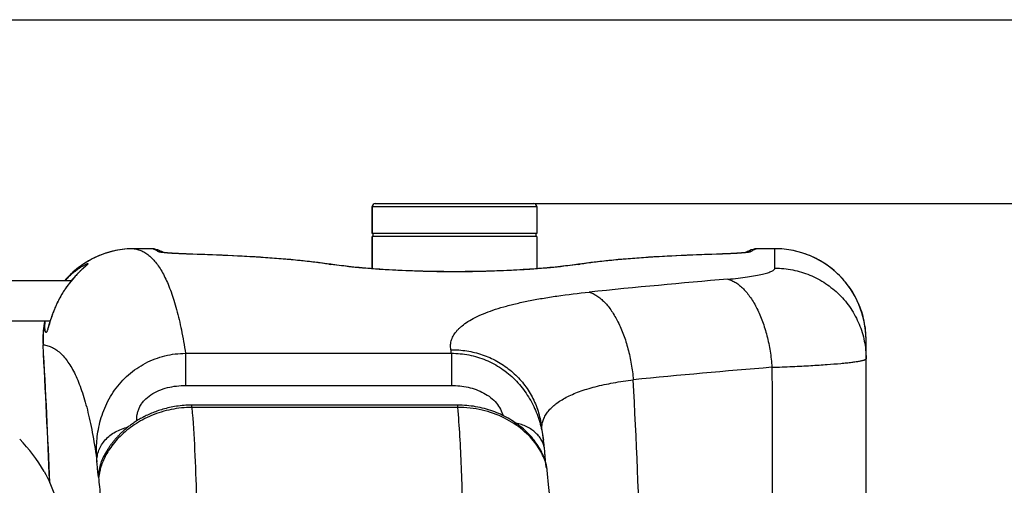
# Model space of a CAD drawing. Units: millimetres. Extents: x -2274 to 3974, y -362 to 3505.
# Drawn here: x 1002 to 1660, y 859 to 1171 of the extents above; entities that cross this region are included whole.
import ezdxf

# ---------------------------------------------------------------- set-up
doc = ezdxf.new("R2010")
doc.units = ezdxf.units.MM
doc.header["$LTSCALE"] = 46.255
doc.header["$PDMODE"] = 3
doc.header["$PDSIZE"] = 0.3125
doc.layers.get('0').update_dxf_attribs({"linetype": 'CONTINUOUS'})
doc.layers.get('Defpoints').update_dxf_attribs({"linetype": 'CONTINUOUS'})
doc.layers.add('AM_5', color=3, linetype='CONTINUOUS', lineweight=25)
doc.layers.add('BEZUGSACHSEN', color=7, linetype='CONTINUOUS')
doc.layers.add('RUNDUNGEN', color=7, linetype='CONTINUOUS')
doc.styles.get("Standard").update_dxf_attribs({"font": 'txt', "width": 0.7})
doc.dimstyles.new('AM_DIN$0', dxfattribs={"dimtxt": 3.5, "dimasz": 2.5, "dimexe": 1, "dimexo": 1, "dimgap": 1.5, "dimtad": 1, "dimdsep": 46, "dimtxsty": 'STANDARD', "dimcen": 0, "dimclrd": 256, "dimclre": 256, "dimclrt": 2, "dimadec": 0, "dimazin": 2, "dimtp": 0.1, "dimtm": 0.1, "dimtfac": 0.71, "dimtdec": 3, "dimtmove": 0, "dimatfit": 3, "dimfxl": 1, "dimlwd": -1, "dimlwe": -1, "dimarcsym": 0})

# ---------------------------------------------------------------- blocks, each defined once
blk = doc.blocks.new('*D11')
at = {"layer": 'AM_5', "ltscale": 10, "transparency": 16777216}
for p, q in [((1346.47, 1047.75), (2507.4, 1047.75)), ((2506.4, 117.75), (2506.4, 1017.75)), ((1346.47, 87.75), (2507.4, 87.75))]:
    blk.add_line(p, q, dxfattribs=at)
for points in [[(2501.4, 1017.75), (2511.4, 1017.75), (2506.4, 1047.75)], [(2501.4, 117.75), (2511.4, 117.75), (2506.4, 87.75)]]:
    blk.add_solid(points, dxfattribs=at)
at = {"layer": 'Defpoints', "color": 0, "ltscale": 10, "transparency": 16777216}
for p in [(1345.47, 1047.75), (2506.4, 1047.75), (1345.47, 87.75)]:
    blk.add_point(p, dxfattribs=at)
at = {"layer": 'AM_5', "color": 2, "ltscale": 10, "transparency": 16777216, "insert": (2473.9, 682.16), "char_height": 35, "attachment_point": 5, "rotation": 90}
blk.add_mtext('960', dxfattribs=at)
blk = doc.blocks.new('*D12')
at = {"layer": 'AM_5', "ltscale": 10, "transparency": 16777216}
for p, q in [((-951.13, 1170.75), (2617.04, 1170.75)), ((2616.04, 1140.75), (2616.04, -33.23)), ((-690.28, -63.23), (2617.04, -63.23))]:
    blk.add_line(p, q, dxfattribs=at)
for points in [[(2611.04, 1140.75), (2621.04, 1140.75), (2616.04, 1170.75)], [(2611.04, -33.23), (2621.04, -33.23), (2616.04, -63.23)]]:
    blk.add_solid(points, dxfattribs=at)
at = {"layer": 'Defpoints', "color": 0, "ltscale": 10, "transparency": 16777216}
for p in [(-952.13, 1170.75), (-691.28, -63.23), (2616.04, -63.23)]:
    blk.add_point(p, dxfattribs=at)
at = {"layer": 'AM_5', "color": 2, "ltscale": 10, "transparency": 16777216, "insert": (2583.54, 553.76), "char_height": 35, "attachment_point": 5, "rotation": 90}
blk.add_mtext('1180', dxfattribs=at)

msp = doc.modelspace()

# ---------------------------------------------------------------- linework, layer by layer
at = {"color": 7, "linetype": 'Continuous'}
for p, q in [((1347.467, 1027.754), (1237.467, 1027.754)), ((1237.967, 1025.754), (1237.967, 1027.754)), ((1346.967, 1025.754), (1346.967, 1027.754)), ((1347.467, 1025.754), (1237.467, 1025.754)), ((1237.467, 1004.191), (1237.467, 1025.754)), ((1347.467, 1025.754), (1347.467, 1004.191)), ((920.967, 996.204), (1036.158, 996.204)), ((922.417, 969.304), (1022.042, 969.304))]:
    msp.add_line(p, q, dxfattribs=at)
msp.add_arc((931.176, 819.682), 99.605, 29.431996, 44.98421, dxfattribs=at)
msp.add_open_spline([(1017.926, 868.627), (1024.254, 857.426), (1028.454, 844.756), (1030.07, 831.993)], degree=3, dxfattribs=at)
at = {"layer": 'BEZUGSACHSEN', "color": 7, "linetype": 'Continuous'}
for p, q in [((1237.467, 1045.754), (1237.467, 1027.754)), ((1347.467, 1045.754), (1347.467, 1027.754)), ((1237.467, 1025.754), (1237.467, 1004.191)), ((1347.467, 1025.754), (1347.467, 1004.191))]:
    msp.add_line(p, q, dxfattribs=at)
at = {"layer": 'RUNDUNGEN', "color": 7, "linetype": 'Continuous'}
for p, q in [((1239.467, 1047.754), (1345.467, 1047.754)), ((1237.467, 1027.754), (1237.467, 1045.754)), ((1347.467, 1045.754), (1347.467, 1027.754)), ((1089.986, 1017.588), (1078.259, 1017.588)), ((1090.143, 1017.587), (1089.986, 1017.588)), ((1091.593, 1017.427), (1091.594, 1017.427)), ((1493.341, 1017.427), (1493.341, 1017.427)), ((1494.949, 1017.588), (1494.801, 1017.587)), ((1506.683, 1017.588), (1494.949, 1017.588)), ((1377.94, 1007.56), (1375.275, 1007.176)), ((1472.05, 1014.064), (1467.559, 1013.923)), ((1043.266, 1003.72), (1043.004, 1003.476)), ((1043.518, 1003.954), (1043.266, 1003.72)), ((1043.76, 1004.177), (1043.518, 1003.954)), ((1043.991, 1004.388), (1043.76, 1004.177)), ((1044.317, 1004.686), (1043.991, 1004.388)), ((1045.461, 1005.724), (1045.236, 1005.519)), ((1045.598, 1005.85), (1045.461, 1005.724)), ((1045.722, 1005.965), (1045.598, 1005.85)), ((1045.835, 1006.07), (1045.722, 1005.965)), ((1045.934, 1006.164), (1045.835, 1006.07)), ((1046.021, 1006.246), (1045.934, 1006.164)), ((1032.737, 997.323), (1031.758, 996.204)), ((1567.683, 712.492), (1567.683, 956.585)), ((1294.654, 912.93), (1116.772, 912.93)), ((1350.134, 901.395), (1350.134, 901.394)), ((1352.81, 881.61), (1352.73, 882.614)), ((1058.069, 878.949), (1057.841, 878.493)), ((1058.174, 879.156), (1058.069, 878.949)), ((1353.469, 874.183), (1353.426, 874.61)), ((1353.684, 872.198), (1353.649, 872.503)), ((1353.716, 871.937), (1353.684, 872.198)), ((1353.743, 871.722), (1353.716, 871.937)), ((1353.765, 871.553), (1353.743, 871.722)), ((1353.782, 871.431), (1353.765, 871.553)), ((1353.793, 871.356), (1353.782, 871.431)), ((1353.797, 871.328), (1353.793, 871.356))]:
    msp.add_line(p, q, dxfattribs=at)
at = {"layer": 'RUNDUNGEN', "color": 9, "linetype": 'Continuous'}
for p, q in [((1237.467, 1045.754), (1347.467, 1045.754)), ((1078.259, 1017.586), (1078.259, 1017.588)), ((1090, 1017.586), (1078.259, 1017.586)), ((1090, 1017.586), (1089.986, 1017.588)), ((1096.755, 1015.053), (1096.687, 1015.062)), ((1488.247, 1015.062), (1488.195, 1015.055)), ((1494.949, 1017.588), (1494.934, 1017.586)), ((1506.683, 1017.586), (1494.934, 1017.586)), ((1506.683, 1004.561), (1506.683, 1017.588)), ((1113.486, 1014.026), (1113.242, 1014.033)), ((1471.693, 1014.033), (1471.448, 1014.026)), ((1017.342, 953.292), (1017.219, 953.285)), ((1112.572, 947.618), (1290.382, 947.618)), ((1112.572, 947.618), (1112.572, 926.1)), ((1290.382, 947.618), (1290.382, 926.1)), ((1112.572, 926.1), (1290.382, 926.1)), ((1116.772, 911.429), (1116.772, 912.93)), ((1294.654, 911.429), (1116.772, 911.429)), ((1294.654, 911.429), (1294.654, 912.93))]:
    msp.add_line(p, q, dxfattribs=at)
at = {"layer": 'RUNDUNGEN', "color": 7, "linetype": 'Continuous'}
for points in [[(1078.259, 1017.588), (1076.827, 1017.572), (1075.216, 1017.513), (1073.607, 1017.412), (1072.002, 1017.269), (1070.401, 1017.083), (1068.806, 1016.856), (1067.217, 1016.586), (1065.636, 1016.275), (1064.064, 1015.923), (1062.502, 1015.53), (1060.95, 1015.095), (1059.411, 1014.62), (1057.886, 1014.105), (1056.374, 1013.55), (1054.878, 1012.956), (1053.398, 1012.322), (1051.936, 1011.65), (1050.492, 1010.94), (1049.067, 1010.192), (1047.663, 1009.407), (1046.28, 1008.586), (1044.919, 1007.729), (1043.582, 1006.836), (1042.269, 1005.908), (1040.981, 1004.947), (1039.718, 1003.952), (1038.483, 1002.925), (1037.275, 1001.865), (1036.096, 1000.774), (1034.946, 999.653), (1033.826, 998.502), (1032.737, 997.323)], [(1091.593, 1017.427), (1091.442, 1017.456), (1091.119, 1017.508), (1090.795, 1017.548), (1090.469, 1017.574), (1090.143, 1017.587)], [(1097.516, 1015.033), (1096.5, 1015.628), (1095.253, 1016.242), (1094.01, 1016.746), (1092.784, 1017.139), (1091.594, 1017.427)], [(1112.996, 1014.06), (1112.354, 1014.081), (1111.73, 1014.102), (1111.125, 1014.124), (1110.536, 1014.146), (1109.965, 1014.169), (1109.411, 1014.191), (1108.873, 1014.214), (1108.351, 1014.237), (1107.844, 1014.26), (1107.353, 1014.283), (1106.877, 1014.307), (1106.415, 1014.33), (1105.967, 1014.354), (1105.534, 1014.377), (1105.113, 1014.401), (1104.705, 1014.424), (1104.311, 1014.448), (1103.928, 1014.471), (1103.558, 1014.494), (1103.199, 1014.518), (1102.852, 1014.541), (1102.517, 1014.564), (1102.194, 1014.587), (1101.881, 1014.61), (1101.58, 1014.633), (1101.289, 1014.655), (1101.009, 1014.677), (1100.74, 1014.699), (1100.481, 1014.721), (1100.232, 1014.742), (1099.993, 1014.764), (1099.764, 1014.785), (1099.545, 1014.805), (1099.334, 1014.826), (1099.133, 1014.845), (1098.941, 1014.865), (1098.757, 1014.884), (1098.582, 1014.903), (1098.416, 1014.922), (1098.258, 1014.94), (1098.108, 1014.958), (1097.966, 1014.975), (1097.833, 1014.992), (1097.707, 1015.008), (1097.589, 1015.023), (1097.48, 1015.038), (1097.378, 1015.053), (1097.283, 1015.067), (1097.197, 1015.08), (1097.118, 1015.092), (1097.047, 1015.103), (1096.984, 1015.114), (1096.928, 1015.124), (1096.88, 1015.132), (1096.84, 1015.14), (1096.807, 1015.146), (1096.782, 1015.151), (1096.77, 1015.153)], [(1488.18, 1015.157), (1488.183, 1015.157), (1488.181, 1015.157), (1488.169, 1015.154), (1488.148, 1015.15), (1488.117, 1015.144), (1488.077, 1015.136), (1488.028, 1015.127), (1487.97, 1015.117), (1487.902, 1015.106), (1487.825, 1015.093), (1487.739, 1015.08), (1487.644, 1015.066), (1487.54, 1015.05), (1487.426, 1015.034), (1487.303, 1015.018), (1487.17, 1015), (1487.028, 1014.982), (1486.875, 1014.963), (1486.712, 1014.944), (1486.539, 1014.924), (1486.354, 1014.904), (1486.158, 1014.882), (1485.95, 1014.861), (1485.73, 1014.838), (1485.497, 1014.815), (1485.251, 1014.792), (1484.993, 1014.768), (1484.721, 1014.744), (1484.435, 1014.719), (1484.136, 1014.694), (1483.823, 1014.669), (1483.496, 1014.643), (1483.155, 1014.617), (1482.798, 1014.591), (1482.427, 1014.565), (1482.041, 1014.538), (1481.639, 1014.511), (1481.222, 1014.484), (1480.788, 1014.458), (1480.339, 1014.431), (1479.873, 1014.403), (1479.39, 1014.376), (1478.889, 1014.349), (1478.37, 1014.322), (1477.833, 1014.295), (1477.276, 1014.269), (1476.698, 1014.242), (1476.101, 1014.216), (1475.482, 1014.189), (1474.841, 1014.163), (1474.179, 1014.138), (1473.493, 1014.113), (1472.784, 1014.088), (1472.05, 1014.064)], [(1493.341, 1017.427), (1492.153, 1017.14), (1490.927, 1016.746), (1489.684, 1016.243), (1488.436, 1015.628), (1487.418, 1015.033)], [(1494.801, 1017.587), (1494.482, 1017.575), (1494.165, 1017.55), (1493.849, 1017.513), (1493.534, 1017.463), (1493.341, 1017.427)], [(1567.683, 956.585), (1567.666, 958.005), (1567.608, 959.607), (1567.507, 961.206), (1567.365, 962.803), (1567.181, 964.395), (1566.955, 965.982), (1566.687, 967.562), (1566.378, 969.135), (1566.028, 970.699), (1565.636, 972.254), (1565.204, 973.798), (1564.732, 975.329), (1564.219, 976.848), (1563.667, 978.353), (1563.075, 979.843), (1562.445, 981.317), (1561.776, 982.773), (1561.069, 984.212), (1560.324, 985.631), (1559.543, 987.03), (1558.725, 988.409), (1557.871, 989.765), (1556.982, 991.098), (1556.058, 992.408), (1555.099, 993.693), (1554.108, 994.952), (1553.083, 996.185), (1552.027, 997.391), (1550.939, 998.568), (1549.821, 999.716), (1548.673, 1000.835), (1547.496, 1001.923), (1546.29, 1002.98), (1545.058, 1004.005), (1543.799, 1004.996), (1542.514, 1005.955), (1541.205, 1006.879), (1539.872, 1007.769), (1538.516, 1008.623), (1537.138, 1009.442), (1535.739, 1010.223), (1534.32, 1010.968), (1532.882, 1011.676), (1531.425, 1012.345), (1529.952, 1012.976), (1528.462, 1013.568), (1526.958, 1014.12), (1525.439, 1014.633), (1523.908, 1015.106), (1522.364, 1015.538), (1520.81, 1015.93), (1519.246, 1016.281), (1517.673, 1016.59), (1516.093, 1016.858), (1514.506, 1017.085), (1512.914, 1017.269), (1511.318, 1017.412), (1509.719, 1017.513), (1508.117, 1017.572), (1506.683, 1017.588)], [(1209.659, 1007.176), (1207.003, 1007.559), (1204.195, 1007.943), (1201.329, 1008.312), (1198.408, 1008.669), (1195.43, 1009.013), (1192.397, 1009.344), (1189.31, 1009.662), (1186.169, 1009.969), (1182.975, 1010.265), (1179.729, 1010.549), (1176.431, 1010.822), (1173.083, 1011.084), (1169.685, 1011.336), (1166.238, 1011.578), (1162.742, 1011.81), (1159.199, 1012.033), (1155.609, 1012.247), (1151.974, 1012.451), (1148.295, 1012.646), (1144.572, 1012.833), (1140.807, 1013.012), (1137, 1013.183), (1133.154, 1013.345), (1129.268, 1013.5), (1125.345, 1013.648), (1121.384, 1013.789), (1117.387, 1013.922), (1112.996, 1014.06)], [(1467.559, 1013.923), (1463.562, 1013.789), (1459.602, 1013.649), (1455.678, 1013.501), (1451.792, 1013.346), (1447.945, 1013.183), (1444.139, 1013.013), (1440.374, 1012.834), (1436.651, 1012.647), (1432.971, 1012.451), (1429.336, 1012.247), (1425.746, 1012.034), (1422.203, 1011.811), (1418.707, 1011.579), (1415.26, 1011.337), (1411.861, 1011.085), (1408.513, 1010.822), (1405.215, 1010.549), (1401.969, 1010.265), (1398.775, 1009.97), (1395.634, 1009.663), (1392.547, 1009.344), (1389.514, 1009.013), (1386.536, 1008.67), (1383.614, 1008.314), (1380.748, 1007.944), (1377.94, 1007.56)], [(1043.004, 1003.476), (1042.869, 1003.349), (1042.732, 1003.22), (1042.592, 1003.088), (1042.45, 1002.952), (1042.305, 1002.815), (1042.159, 1002.674), (1042.009, 1002.53), (1041.858, 1002.384), (1041.705, 1002.235), (1041.549, 1002.082), (1041.391, 1001.927), (1041.231, 1001.769), (1041.069, 1001.608), (1040.905, 1001.443), (1040.739, 1001.276), (1040.57, 1001.106), (1040.4, 1000.932), (1040.228, 1000.755), (1040.053, 1000.575), (1039.877, 1000.392), (1039.699, 1000.205), (1039.518, 1000.015), (1039.336, 999.822), (1039.152, 999.625), (1038.967, 999.425), (1038.779, 999.222), (1038.59, 999.015), (1038.399, 998.804), (1038.206, 998.59), (1038.012, 998.373), (1037.816, 998.151), (1037.618, 997.926), (1037.419, 997.697), (1037.218, 997.465), (1037.015, 997.229), (1036.811, 996.988), (1036.606, 996.744), (1036.399, 996.496), (1036.191, 996.244), (1035.981, 995.988), (1035.77, 995.727), (1035.557, 995.461), (1035.341, 995.19), (1035.123, 994.914), (1034.903, 994.631), (1034.681, 994.343), (1034.456, 994.048), (1034.228, 993.746), (1033.998, 993.437), (1033.764, 993.12), (1033.528, 992.796), (1033.288, 992.464), (1033.045, 992.123), (1032.8, 991.773), (1032.551, 991.415), (1032.299, 991.048), (1032.045, 990.672), (1031.788, 990.287), (1031.529, 989.894), (1031.268, 989.491), (1031.005, 989.08), (1030.741, 988.66), (1030.475, 988.231), (1030.208, 987.794), (1029.941, 987.349), (1029.673, 986.896), (1029.404, 986.435), (1029.136, 985.966), (1028.868, 985.49), (1028.601, 985.006), (1028.334, 984.515), (1028.068, 984.018), (1027.804, 983.513), (1027.541, 983.001), (1027.279, 982.483), (1027.019, 981.958), (1026.761, 981.427), (1026.505, 980.89), (1026.251, 980.347), (1026, 979.799), (1025.752, 979.246), (1025.507, 978.69), (1025.267, 978.133), (1025.033, 977.578), (1024.806, 977.028), (1024.585, 976.485), (1024.374, 975.951), (1024.17, 975.43), (1023.976, 974.922), (1023.792, 974.43), (1023.615, 973.953), (1023.447, 973.489), (1023.287, 973.039), (1023.133, 972.602), (1022.986, 972.177), (1022.845, 971.763), (1022.709, 971.36), (1022.579, 970.968), (1022.453, 970.586), (1022.332, 970.214), (1022.216, 969.852), (1022.104, 969.501), (1021.996, 969.159), (1021.893, 968.829), (1021.793, 968.509), (1021.698, 968.2), (1021.606, 967.902), (1021.2, 966.575)], [(1045.236, 1005.519), (1044.899, 1005.214), (1044.809, 1005.132), (1044.317, 1004.686)], [(1046.226, 1006.452), (1046.224, 1006.45), (1046.218, 1006.444), (1046.207, 1006.432), (1046.192, 1006.417), (1046.173, 1006.397), (1046.15, 1006.374), (1046.123, 1006.347), (1046.093, 1006.317), (1046.059, 1006.283), (1046.021, 1006.246)], [(1375.275, 1007.176), (1374.027, 1006.994), (1372.635, 1006.798), (1371.195, 1006.603), (1369.707, 1006.41), (1368.173, 1006.217), (1366.594, 1006.027), (1364.971, 1005.838), (1363.305, 1005.652), (1361.599, 1005.469), (1359.852, 1005.288), (1358.066, 1005.11), (1356.242, 1004.936), (1354.382, 1004.766), (1352.486, 1004.599), (1350.556, 1004.436), (1348.593, 1004.278), (1346.598, 1004.124), (1344.572, 1003.975), (1342.518, 1003.831), (1340.435, 1003.692), (1338.326, 1003.558), (1336.191, 1003.429), (1334.032, 1003.306), (1331.85, 1003.189), (1329.646, 1003.078), (1327.422, 1002.972), (1325.179, 1002.873), (1322.917, 1002.781), (1320.64, 1002.694), (1318.346, 1002.614), (1316.039, 1002.541), (1313.719, 1002.475), (1311.388, 1002.415), (1309.046, 1002.362), (1306.695, 1002.316), (1304.337, 1002.277), (1301.972, 1002.245), (1299.602, 1002.22), (1297.228, 1002.202), (1294.852, 1002.192), (1292.475, 1002.188), (1290.097, 1002.191), (1287.721, 1002.202), (1285.347, 1002.22), (1282.977, 1002.245), (1280.612, 1002.277), (1278.254, 1002.316), (1275.903, 1002.362), (1273.561, 1002.415), (1271.23, 1002.474), (1268.91, 1002.541), (1266.602, 1002.614), (1264.309, 1002.694), (1262.031, 1002.78), (1259.77, 1002.873), (1257.526, 1002.972), (1255.302, 1003.077), (1253.098, 1003.188), (1250.916, 1003.305), (1248.757, 1003.428), (1246.622, 1003.557), (1244.512, 1003.691), (1242.429, 1003.83), (1240.375, 1003.974), (1238.349, 1004.123), (1236.354, 1004.277), (1234.391, 1004.435), (1232.461, 1004.598), (1230.565, 1004.765), (1228.704, 1004.935), (1226.88, 1005.109), (1225.094, 1005.287), (1223.347, 1005.468), (1221.64, 1005.651), (1219.974, 1005.837), (1218.351, 1006.026), (1216.771, 1006.216), (1215.237, 1006.408), (1213.749, 1006.602), (1212.308, 1006.797), (1210.916, 1006.992), (1209.659, 1007.176)], [(1018.465, 969.304), (1018.408, 969.048), (1018.102, 967.476), (1017.837, 965.896), (1017.614, 964.31), (1017.433, 962.718), (1017.293, 961.123), (1017.196, 959.524), (1017.141, 957.923), (1017.128, 956.321), (1017.157, 954.72), (1017.219, 953.285)], [(1021.2, 966.575), (1021.06, 966.118), (1020.994, 965.905), (1020.931, 965.702), (1020.87, 965.509), (1020.812, 965.326), (1020.756, 965.152), (1020.703, 964.988), (1020.652, 964.834), (1020.604, 964.69), (1020.558, 964.555), (1020.515, 964.429), (1020.474, 964.314), (1020.436, 964.208), (1020.4, 964.111), (1020.367, 964.025), (1020.337, 963.948), (1020.31, 963.881), (1020.287, 963.823), (1020.266, 963.776), (1020.249, 963.738), (1020.237, 963.71), (1020.228, 963.692), (1020.226, 963.689)], [(1116.772, 912.93), (1115.556, 912.919), (1114.186, 912.882), (1112.84, 912.82), (1111.517, 912.733), (1110.216, 912.623), (1108.939, 912.491), (1107.685, 912.339), (1106.453, 912.167), (1105.245, 911.976), (1104.059, 911.768), (1102.895, 911.544), (1101.754, 911.304), (1100.634, 911.049), (1099.536, 910.78), (1098.46, 910.498), (1097.404, 910.203), (1096.37, 909.897), (1095.355, 909.58), (1094.361, 909.252), (1093.386, 908.915), (1092.431, 908.569), (1091.494, 908.214), (1090.577, 907.851), (1089.679, 907.481), (1088.799, 907.104), (1087.937, 906.721), (1087.094, 906.332), (1086.268, 905.937), (1085.46, 905.538), (1084.668, 905.134), (1083.894, 904.726), (1083.137, 904.314), (1082.395, 903.899), (1081.671, 903.481), (1080.962, 903.061), (1080.268, 902.638), (1079.591, 902.214), (1078.928, 901.788), (1078.28, 901.361), (1077.648, 900.933), (1077.029, 900.504), (1076.425, 900.075), (1075.835, 899.646), (1075.258, 899.216), (1074.695, 898.788), (1074.145, 898.359), (1073.608, 897.931), (1073.084, 897.505), (1072.572, 897.079), (1072.072, 896.654), (1071.584, 896.231), (1071.107, 895.81), (1070.642, 895.39), (1070.189, 894.971), (1069.746, 894.555), (1069.314, 894.141), (1068.892, 893.729), (1068.48, 893.319), (1068.078, 892.911), (1067.687, 892.506), (1067.304, 892.103), (1066.932, 891.703), (1066.569, 891.306), (1066.216, 890.913), (1065.871, 890.522), (1065.536, 890.136), (1065.21, 889.753), (1064.894, 889.375), (1064.586, 889), (1064.286, 888.63), (1063.996, 888.265), (1063.714, 887.904), (1063.44, 887.548), (1063.174, 887.197), (1062.917, 886.851), (1062.668, 886.511), (1062.426, 886.176), (1062.193, 885.847), (1061.967, 885.524), (1061.748, 885.207), (1061.538, 884.896), (1061.334, 884.591), (1061.138, 884.293), (1060.949, 884.002), (1060.767, 883.718), (1060.592, 883.441), (1060.424, 883.171), (1060.263, 882.908), (1060.107, 882.653), (1059.958, 882.404), (1059.815, 882.162), (1059.678, 881.928), (1059.547, 881.7), (1059.421, 881.48), (1059.3, 881.267), (1059.185, 881.061), (1059.075, 880.862), (1058.97, 880.67), (1058.87, 880.486), (1058.774, 880.309), (1058.683, 880.138), (1058.597, 879.976), (1058.516, 879.82), (1058.438, 879.672), (1058.365, 879.531), (1058.297, 879.398), (1058.174, 879.156)], [(1323.165, 906.802), (1322.024, 907.309), (1320.704, 907.863), (1319.365, 908.392), (1318.007, 908.895), (1316.63, 909.372), (1315.236, 909.821), (1313.826, 910.242), (1312.401, 910.635), (1310.961, 910.998), (1309.508, 911.332), (1308.043, 911.635), (1306.566, 911.907), (1305.079, 912.148), (1303.584, 912.358), (1302.08, 912.535), (1300.571, 912.68), (1299.055, 912.792), (1297.536, 912.871), (1296.014, 912.917), (1294.654, 912.93)], [(1354.44, 869.36), (1354.361, 870.035), (1354.266, 870.71), (1354.156, 871.383), (1354.032, 872.057), (1353.892, 872.733), (1353.737, 873.412), (1353.566, 874.097), (1353.378, 874.788), (1353.172, 875.487), (1352.947, 876.196), (1352.702, 876.915), (1352.436, 877.648), (1352.149, 878.392), (1351.837, 879.15), (1351.502, 879.921), (1351.142, 880.704), (1350.755, 881.5), (1350.34, 882.309), (1349.896, 883.132), (1349.419, 883.973), (1348.906, 884.833), (1348.352, 885.715), (1347.756, 886.62), (1347.111, 887.552), (1346.418, 888.505), (1345.676, 889.474), (1344.89, 890.451), (1344.069, 891.424), (1343.212, 892.389), (1342.328, 893.34), (1341.413, 894.278), (1340.469, 895.201), (1339.496, 896.11), (1338.494, 897.003), (1337.463, 897.88), (1336.403, 898.741), (1335.316, 899.584), (1334.201, 900.409), (1333.059, 901.214), (1331.891, 902), (1330.697, 902.764), (1329.477, 903.507), (1328.232, 904.228), (1326.962, 904.925), (1325.669, 905.599), (1324.352, 906.248), (1323.165, 906.802)], [(1351.974, 889.559), (1351.205, 894.765), (1350.134, 901.395)], [(1352.73, 882.614), (1352.659, 883.476), (1352.567, 884.497), (1352.461, 885.571), (1352.339, 886.695), (1352.2, 887.866), (1352.041, 889.081), (1351.974, 889.56)], [(1353.426, 874.61), (1353.387, 875.009), (1353.358, 875.31), (1353.328, 875.624), (1353.297, 875.951), (1353.265, 876.293), (1353.233, 876.648), (1353.199, 877.018), (1353.165, 877.402), (1353.13, 877.803), (1353.093, 878.218), (1353.056, 878.65), (1353.018, 879.099), (1352.978, 879.565), (1352.938, 880.049), (1352.896, 880.55), (1352.854, 881.07), (1352.81, 881.61)], [(1353.649, 872.503), (1353.609, 872.854), (1353.588, 873.046), (1353.566, 873.25), (1353.543, 873.466), (1353.519, 873.693), (1353.494, 873.932), (1353.469, 874.183)], [(1353.793, 871.355), (1353.796, 871.332), (1353.797, 871.328)], [(1355.355, 859.895), (1354.679, 867.022), (1354.44, 869.36)], [(1358.136, 814.628), (1358.115, 815.196), (1357.841, 821.876), (1357.527, 828.46), (1357.175, 834.95), (1356.781, 841.344), (1356.347, 847.641), (1355.87, 853.843), (1355.355, 859.895)]]:
    msp.add_lwpolyline(points, dxfattribs=at)
for centre, radius, start, end in [((1239.467, 1045.754), 2, 90, 180), ((1345.467, 1045.754), 2, 0, 90), ((-5982.585, 567.754), 7010.413, 2.3994124, 3.1525167)]:
    msp.add_arc(centre, radius, start, end, dxfattribs=at)
at = {"layer": 'RUNDUNGEN', "color": 9, "linetype": 'Continuous'}
for centre, radius, start, end in [((1090.005, 1009.601), 7.985, 78.529426, 90.035257), ((1094.274, 1007.632), 7.966, 71.64362, 90.179147), ((1094.278, 1007.644), 7.953, 69.794752, 71.638243), ((1490.657, 1007.644), 7.954, 108.250388, 110.205866), ((1490.659, 1007.64), 7.958, 107.389525, 108.250467), ((1490.661, 1007.631), 7.967, 89.821102, 107.384285), ((1494.929, 1009.601), 7.985, 89.964743, 101.470493), ((1506.682, 956.586), 61.001, 359.999525, 89.99951), ((1113.439, 1012.485), 1.561, 88.280101, 97.266623), ((1471.496, 1012.485), 1.561, 82.73339, 91.71991), ((1016.025, 1039.491), 44.833, 312.17105, 312.450567), ((1208.88, 1001.902), 5.331, 81.591855, 94.250265), ((1245.922, 1258.429), 253.985, 261.523777, 261.786634), ((1376.055, 1001.902), 5.331, 85.749733, 98.408135), ((1339.423, 1255.636), 251.162, 278.211889, 278.4777), ((1057.831, 972.386), 35.258, 136.332637, 137.502889), ((1950.268, -4603.737), 5621.053, 94.847982, 95.797434), ((1078.197, 956.601), 60.945, 167.969021, 183.113078), ((-5982.585, 567.754), 7010.535, 2.3964235, 3.1525167), ((921.585, 889.419), 373.36, 8.967733, 9.340254), ((1978.238, -4820.359), 5778.05, 94.7003505, 95.6237597), ((-5698.178, 567.749), 7119.408, 1.9480488, 2.9156294), ((1081.489, 865.776), 26.987, 151.73128, 182.364082), ((1081.521, 865.76), 27.023, 146.890763, 151.733918), ((482.334, 801.857), 575.628, 4.97136, 6.263915)]:
    msp.add_arc(centre, radius, start, end, dxfattribs=at)
for points, knots in [([(1078.259, 1017.586), (1073.934, 1017.584), (1065.257, 1016.655), (1052.85, 1012.546), (1041.587, 1005.911), (1035.175, 999.988), (1032.327, 996.731)], [0, 0, 0, 0, 0.2499528, 0.4999309, 0.749945, 1, 1, 1, 1]), ([(1078.259, 1017.586), (1079.25, 1017.45), (1081.229, 1017.006), (1084.089, 1015.829), (1086.837, 1014.148), (1089.471, 1011.969), (1091.993, 1009.295), (1094.405, 1006.128), (1096.708, 1002.469), (1098.905, 998.319), (1100.995, 993.677), (1102.979, 988.544), (1104.856, 982.919), (1107.298, 974.481), (1110.032, 962.684), (1111.761, 952.849), (1112.572, 947.618)], [0, 0, 0, 0, 0.0365657, 0.0737701, 0.1125932, 0.1539009, 0.1984138, 0.2467077, 0.2992323, 0.3563348, 0.4182821, 0.4852795, 0.5574852, 0.635021, 0.8064155, 1, 1, 1, 1]), ([(1094.249, 1015.598), (1093.583, 1016.086), (1092.235, 1016.916), (1090.733, 1017.437), (1090, 1017.586)], [0, 0, 0, 0, 0.5249193, 1, 1, 1, 1]), ([(1096.687, 1015.062), (1096.377, 1015.102), (1095.826, 1015.181), (1095.108, 1015.312), (1094.642, 1015.425), (1094.38, 1015.522), (1094.285, 1015.572), (1094.249, 1015.598)], [0, 0, 0, 0, 0.3740395, 0.6656005, 0.8737197, 0.9467916, 1, 1, 1, 1]), ([(1113.242, 1014.033), (1111.487, 1014.087), (1108.2, 1014.208), (1103.652, 1014.445), (1099.91, 1014.713), (1097.701, 1014.931), (1096.755, 1015.053)], [0, 0, 0, 0, 0.3187004, 0.5972544, 0.8267541, 1, 1, 1, 1]), ([(1488.195, 1015.055), (1487.249, 1014.932), (1485.04, 1014.714), (1481.295, 1014.446), (1476.742, 1014.209), (1473.45, 1014.087), (1471.693, 1014.033)], [0, 0, 0, 0, 0.1730313, 0.402475, 0.6811107, 1, 1, 1, 1]), ([(1490.685, 1015.598), (1490.65, 1015.572), (1490.555, 1015.522), (1490.293, 1015.425), (1489.827, 1015.311), (1489.108, 1015.181), (1488.557, 1015.102), (1488.247, 1015.062)], [0, 0, 0, 0, 0.0532067, 0.1262775, 0.3343959, 0.6259579, 1, 1, 1, 1]), ([(1494.934, 1017.586), (1494.202, 1017.437), (1492.7, 1016.916), (1491.352, 1016.086), (1490.685, 1015.598)], [0, 0, 0, 0, 0.4750807, 1, 1, 1, 1]), ([(1032.327, 996.731), (1033.028, 997.476), (1034.445, 998.9), (1036.636, 1000.876), (1038.821, 1002.649), (1040.633, 1003.973), (1042.04, 1004.921), (1043.036, 1005.555), (1043.979, 1006.122), (1044.852, 1006.614), (1045.631, 1007.02), (1046.213, 1007.295), (1046.61, 1007.46), (1046.845, 1007.545), (1047.034, 1007.6), (1047.146, 1007.619), (1047.192, 1007.619)], [0, 0, 0, 0, 0.1652304, 0.3244101, 0.4764062, 0.6194455, 0.6867508, 0.7505546, 0.8101225, 0.8644758, 0.912329, 0.9520633, 0.9683102, 0.9818308, 0.9924285, 1, 1, 1, 1]), ([(1047.192, 1007.619), (1047.21, 1007.619), (1047.241, 1007.618), (1047.282, 1007.605), (1047.308, 1007.577), (1047.313, 1007.538), (1047.301, 1007.493), (1047.275, 1007.438), (1047.235, 1007.375), (1047.155, 1007.269), (1047.02, 1007.116), (1046.816, 1006.909), (1046.566, 1006.669), (1046.383, 1006.5), (1046.285, 1006.41)], [0, 0, 0, 0, 0.0310495, 0.0545346, 0.0737173, 0.0942044, 0.1207781, 0.1557158, 0.1998773, 0.2535237, 0.3889791, 0.5604184, 0.7651123, 1, 1, 1, 1]), ([(1208.485, 1007.218), (1205.329, 1007.689), (1198.758, 1008.569), (1188.514, 1009.702), (1177.544, 1010.704), (1161.593, 1011.908), (1140.165, 1013.093), (1122.62, 1013.744), (1113.486, 1014.026)], [0, 0, 0, 0, 0.100446, 0.2087076, 0.3244398, 0.4472492, 0.7123144, 1, 1, 1, 1]), ([(1471.448, 1014.026), (1462.315, 1013.744), (1444.769, 1013.093), (1423.342, 1011.908), (1407.391, 1010.704), (1396.42, 1009.702), (1386.177, 1008.569), (1379.606, 1007.689), (1376.45, 1007.218)], [0, 0, 0, 0, 0.2876856, 0.5527508, 0.6755602, 0.7912924, 0.899554, 1, 1, 1, 1]), ([(1046.123, 1006.263), (1045.584, 1005.774), (1044.371, 1004.704), (1042.447, 1002.937), (1040.336, 1000.866), (1037.344, 997.675), (1033.66, 993.146), (1029.662, 987.086), (1026.799, 981.619), (1024.85, 977.145), (1023.601, 973.903), (1022.554, 970.845), (1021.694, 968.078), (1020.996, 965.706), (1020.565, 964.273), (1020.356, 963.645)], [0, 0, 0, 0, 0.0431363, 0.0958084, 0.1547824, 0.2182832, 0.3549339, 0.5000402, 0.647718, 0.7199091, 0.789079, 0.8535123, 0.9113608, 0.9607645, 1, 1, 1, 1]), ([(1375.297, 1007.049), (1372.745, 1006.681), (1367.295, 1005.974), (1358.635, 1005.045), (1349.068, 1004.205), (1334.884, 1003.208), (1315.931, 1002.353), (1292.467, 1002.004), (1269.004, 1002.353), (1250.051, 1003.208), (1235.867, 1004.205), (1226.3, 1005.045), (1217.64, 1005.974), (1212.19, 1006.681), (1209.638, 1007.049)], [0, 0, 0, 0, 0.0465845, 0.0992549, 0.1573348, 0.2200659, 0.3560898, 0.5, 0.6439102, 0.7799341, 0.8426652, 0.9007451, 0.9534155, 1, 1, 1, 1]), ([(1475.22, 997.206), (1477.536, 997.402), (1481.935, 997.83), (1488.141, 998.613), (1493.551, 999.484), (1497.515, 1000.298), (1500.223, 1000.99), (1501.902, 1001.488), (1503.334, 1001.991), (1504.516, 1002.494), (1505.445, 1002.996), (1506.047, 1003.438), (1506.383, 1003.798), (1506.554, 1004.051), (1506.659, 1004.305), (1506.683, 1004.478), (1506.683, 1004.561)], [0, 0, 0, 0, 0.2113734, 0.4019399, 0.5687952, 0.7096646, 0.7698281, 0.8229438, 0.8689332, 0.9077954, 0.939653, 0.9648592, 0.9752252, 0.9843252, 0.9924482, 1, 1, 1, 1]), ([(1506.683, 1004.561), (1510.669, 1004.561), (1518.66, 1003.781), (1530.171, 1000.313), (1540.785, 994.68), (1550.088, 987.1), (1557.725, 977.861), (1563.401, 967.319), (1566.896, 955.883), (1567.683, 947.941), (1567.683, 943.982)], [0, 0, 0, 0, 0.125424, 0.2507836, 0.3760241, 0.5011088, 0.6260247, 0.7507845, 0.8754247, 1, 1, 1, 1]), ([(1032.327, 996.731), (1032.305, 996.695), (1032.226, 996.531), (1032.203, 996.344), (1032.205, 996.205)], [0, 0, 0, 0, 0.2293556, 1, 1, 1, 1]), ([(1475.22, 997.206), (1476.125, 996.97), (1477.95, 996.324), (1480.589, 994.907), (1483.18, 993.036), (1485.703, 990.727), (1488.14, 987.998), (1491.347, 983.701), (1494.987, 977.384), (1498.625, 968.78), (1501.548, 959.194), (1503.665, 948.922), (1504.493, 941.845), (1504.758, 938.258)], [0, 0, 0, 0, 0.0405133, 0.0834629, 0.1293817, 0.1786218, 0.2313752, 0.2876983, 0.4106636, 0.5461554, 0.6917011, 0.8441637, 1, 1, 1, 1]), ([(1289.996, 950.014), (1289.811, 951.134), (1289.695, 953.417), (1290.385, 956.821), (1291.936, 960.096), (1293.871, 962.628), (1295.787, 964.577), (1298.101, 966.595), (1301.544, 969.017), (1306.359, 971.693), (1311.968, 974.218), (1318.356, 976.588), (1325.504, 978.8), (1333.389, 980.85), (1341.98, 982.736), (1351.242, 984.456), (1364.789, 986.582), (1375.287, 987.835), (1382.476, 988.565)], [0, 0, 0, 0, 0.0317008, 0.0631406, 0.0960721, 0.132062, 0.1516154, 0.172359, 0.2177656, 0.2688788, 0.3260434, 0.389437, 0.4591075, 0.5349971, 0.616959, 0.7047681, 0.7981289, 1, 1, 1, 1]), ([(1382.476, 988.565), (1383.371, 988.289), (1385.173, 987.568), (1387.776, 986.065), (1390.332, 984.127), (1392.825, 981.769), (1395.237, 979.011), (1398.411, 974.704), (1402.029, 968.422), (1405.673, 959.908), (1408.632, 950.46), (1410.816, 940.359), (1411.711, 933.404), (1412.014, 929.88)], [0, 0, 0, 0, 0.0408916, 0.0843574, 0.1308474, 0.1806465, 0.2338963, 0.2906172, 0.4140059, 0.5493622, 0.6942383, 0.8455878, 1, 1, 1, 1]), ([(1019.255, 961.599), (1019.216, 961.599), (1019.129, 961.626), (1019.022, 961.735), (1018.925, 961.903), (1018.835, 962.132), (1018.754, 962.423), (1018.681, 962.776), (1018.618, 963.19), (1018.547, 963.858), (1018.497, 964.833), (1018.506, 966.157), (1018.593, 967.673), (1018.706, 968.741), (1018.778, 969.303)], [0, 0, 0, 0, 0.0146677, 0.0327696, 0.0567414, 0.0875934, 0.125712, 0.1712112, 0.2240667, 0.2841729, 0.4254377, 0.5933136, 0.7856546, 1, 1, 1, 1]), ([(1020.356, 963.645), (1020.258, 963.349), (1020.114, 962.936), (1019.907, 962.431), (1019.77, 962.14), (1019.637, 961.909), (1019.492, 961.713), (1019.347, 961.601), (1019.255, 961.599)], [0, 0, 0, 0, 0.3916742, 0.551318, 0.6864533, 0.7972521, 0.8845986, 1, 1, 1, 1]), ([(1017.342, 953.292), (1018.413, 953.168), (1020.555, 952.724), (1023.645, 951.475), (1026.603, 949.65), (1029.425, 947.257), (1032.115, 944.301), (1034.675, 940.785), (1037.108, 936.709), (1039.414, 932.074), (1041.596, 926.879), (1043.651, 921.125), (1045.581, 914.813), (1047.384, 907.943), (1049.06, 900.518), (1051.191, 889.538), (1052.49, 880.985), (1053.267, 875.097)], [0, 0, 0, 0, 0.035637, 0.07182, 0.1096237, 0.1499943, 0.1937112, 0.2413886, 0.2934979, 0.3503972, 0.4123575, 0.479584, 0.5522321, 0.6304193, 0.7142341, 0.8037422, 1, 1, 1, 1]), ([(1289.996, 950.014), (1293.563, 950.056), (1300.705, 949.535), (1311.093, 946.949), (1320.836, 942.641), (1329.629, 936.739), (1337.199, 929.427), (1343.311, 920.926), (1347.773, 911.505), (1349.556, 904.792), (1350.134, 901.395)], [0, 0, 0, 0, 0.1272932, 0.2540844, 0.3801856, 0.5054913, 0.6299923, 0.7537791, 0.8770322, 1, 1, 1, 1]), ([(1053.267, 875.097), (1053.144, 876.81), (1052.966, 880.424), (1053.007, 886.077), (1053.472, 892.124), (1054.471, 898.406), (1056.084, 904.775), (1058.364, 911.092), (1061.338, 917.224), (1065.005, 923.046), (1069.337, 928.443), (1074.286, 933.313), (1079.786, 937.57), (1085.76, 941.145), (1092.119, 943.984), (1098.771, 946.048), (1105.62, 947.309), (1110.256, 947.606), (1112.572, 947.618)], [0, 0, 0, 0, 0.0486688, 0.102532, 0.1601368, 0.2204177, 0.2825937, 0.3460855, 0.4104624, 0.4754076, 0.5406964, 0.606178, 0.671759, 0.7373865, 0.8030335, 0.8686879, 0.9343443, 1, 1, 1, 1]), ([(1290.382, 947.618), (1294.31, 947.638), (1302.194, 946.888), (1313.544, 943.441), (1323.99, 937.816), (1333.114, 930.263), (1340.592, 921.159), (1346.229, 910.995), (1350.007, 900.361), (1351.469, 893.116), (1351.974, 889.56)], [0, 0, 0, 0, 0.1272684, 0.2545439, 0.3818355, 0.5090587, 0.6358448, 0.7612838, 0.8836432, 1, 1, 1, 1]), ([(1504.758, 938.258), (1509.313, 938.413), (1517.993, 938.75), (1530.29, 939.364), (1541.083, 940.047), (1549.047, 940.684), (1554.525, 941.225), (1557.924, 941.613), (1560.826, 942.003), (1562.927, 942.343), (1564.347, 942.62), (1565.219, 942.815), (1565.959, 943.008), (1566.566, 943.2), (1566.986, 943.366), (1567.255, 943.503), (1567.49, 943.648), (1567.683, 943.827), (1567.683, 943.982)], [0, 0, 0, 0, 0.2153943, 0.4104613, 0.5817978, 0.7264393, 0.7879581, 0.8419199, 0.8881049, 0.9263372, 0.9424316, 0.9564984, 0.9685364, 0.978555, 0.9865835, 0.9898727, 0.9926978, 1, 1, 1, 1]), ([(1504.758, 938.258), (1504.763, 924.497), (1504.783, 869.446), (1504.799, 814.396), (1504.807, 773.107)], [0, 0, 0, 0, 0.2499771, 1, 1, 1, 1]), ([(1350.748, 897.553), (1350.796, 898.546), (1351.048, 900.53), (1351.911, 903.431), (1353.262, 906.227), (1355.79, 909.913), (1359.284, 913.222), (1363.484, 916.145), (1367.221, 918.279), (1371.414, 920.266), (1376.05, 922.103), (1381.115, 923.789), (1388.627, 925.891), (1398.955, 928.079), (1407.52, 929.333), (1412.014, 929.88)], [0, 0, 0, 0, 0.0401734, 0.0804821, 0.1218551, 0.1651902, 0.2606555, 0.3141552, 0.3719992, 0.4344386, 0.5016081, 0.5735395, 0.6501747, 0.8169125, 1, 1, 1, 1]), ([(1079.93, 902.426), (1079.891, 903.865), (1080.032, 906.127), (1080.774, 909.149), (1081.731, 911.548), (1083.101, 913.904), (1085.486, 916.902), (1089.313, 920.086), (1094.664, 922.88), (1100.457, 924.774), (1106.468, 925.864), (1110.539, 926.1), (1112.572, 926.1)], [0, 0, 0, 0, 0.0957805, 0.1493745, 0.2065678, 0.2669858, 0.3300018, 0.4607113, 0.5945629, 0.7294627, 0.8646858, 1, 1, 1, 1]), ([(1290.382, 926.1), (1292.252, 926.1), (1295.995, 925.9), (1301.539, 924.993), (1306.929, 923.445), (1312.038, 921.204), (1316.664, 918.227), (1320.516, 914.551), (1323.305, 910.401), (1324.482, 907.423), (1324.905, 905.976)], [0, 0, 0, 0, 0.1311723, 0.262281, 0.393183, 0.5234929, 0.6522047, 0.7770489, 0.894254, 1, 1, 1, 1]), ([(1116.772, 911.429), (1112.139, 911.41), (1102.931, 910.471), (1089.874, 906.491), (1078.301, 900.334), (1068.816, 892.632), (1061.814, 884.244), (1057.903, 877.14), (1056.006, 872.012), (1055.173, 868.934), (1054.73, 866.541), (1054.576, 865.192), (1054.525, 864.663)], [0, 0, 0, 0, 0.1645872, 0.3264249, 0.4820783, 0.6274421, 0.7577939, 0.8679386, 0.913634, 0.9517829, 0.9811174, 1, 1, 1, 1]), ([(1116.772, 911.429), (1117.566, 901.983), (1118.844, 881.999), (1119.513, 861.987), (1119.74, 851.45)], [0, 0, 0, 0, 0.4735198, 1, 1, 1, 1]), ([(1325.789, 904.277), (1321.059, 906.632), (1310.853, 910.263), (1300.091, 911.452), (1294.654, 911.429)], [0, 0, 0, 0, 0.492936, 1, 1, 1, 1]), ([(1298.002, 825.539), (1297.971, 833.452), (1297.798, 848.782), (1297.16, 871.021), (1296.153, 891.743), (1295.202, 905.04), (1294.654, 911.429)], [0, 0, 0, 0, 0.2761237, 0.5349177, 0.7762429, 1, 1, 1, 1]), ([(1354.45, 869.267), (1354.323, 870.489), (1353.818, 873.181), (1352.42, 877.429), (1350.179, 882.105), (1347.036, 886.98), (1342.975, 891.843), (1336.221, 898.19), (1330.15, 902.106), (1325.789, 904.277)], [0, 0, 0, 0, 0.0785155, 0.1742872, 0.2850307, 0.4088494, 0.5439954, 0.6887613, 1, 1, 1, 1]), ([(1053.267, 875.097), (1053.233, 876.389), (1053.429, 879.008), (1054.504, 882.831), (1056.325, 886.458), (1058.835, 889.783), (1061.957, 892.712), (1065.602, 895.165), (1069.662, 897.073), (1072.557, 897.942), (1074.037, 898.274)], [0, 0, 0, 0, 0.1152484, 0.232174, 0.3518214, 0.474866, 0.6015566, 0.73172, 0.8648128, 1, 1, 1, 1]), ([(1352.73, 882.614), (1352.645, 883.682), (1352.262, 885.822), (1351.066, 888.89), (1349.28, 891.756), (1346.951, 894.351), (1344.134, 896.62), (1339.758, 899.177), (1336.041, 900.402), (1333.484, 900.916)], [0, 0, 0, 0, 0.1129424, 0.2275347, 0.3452117, 0.4670272, 0.5935705, 0.724955, 1, 1, 1, 1]), ([(1054.525, 864.663), (1054.502, 864.7), (1054.461, 864.804), (1054.406, 864.998), (1054.346, 865.264), (1054.283, 865.603), (1054.215, 866.014), (1054.114, 866.704), (1053.982, 867.744), (1053.818, 869.201), (1053.643, 870.931), (1053.456, 872.927), (1053.331, 874.345), (1053.267, 875.097)], [0, 0, 0, 0, 0.0124473, 0.0315559, 0.0574665, 0.0902117, 0.1297841, 0.1761558, 0.2891169, 0.4286403, 0.5941283, 0.7848597, 1, 1, 1, 1])]:
    msp.add_open_spline(points, degree=3, knots=knots, dxfattribs=at)

# ---------------------------------------------------------------- dimensions: what is measured, and where the dimension line sits
at = {"layer": 'AM_5', "ltscale": 10}
dim = msp.add_linear_dim(base=(2616.041, -63.229), p1=(-952.133, 1170.754), p2=(-691.283, -63.229), angle=90, text='1180', dimstyle='AM_DIN$0', override={"dimtxt": 35, "dimasz": 30, "dimgap": 15, "dimsah": 1}, dxfattribs=at)
dim.commit()
dim.dimension.update_dxf_attribs({"geometry": '*D12', "text_midpoint": (2583.541, 553.762)})
dim = msp.add_linear_dim(base=(2506.403, 1047.754), p1=(1345.467, 87.754), p2=(1345.467, 1047.754), angle=90, text='960', dimstyle='AM_DIN$0', override={"dimtxt": 35, "dimasz": 30, "dimgap": 15, "dimsah": 1}, dxfattribs=at)
dim.commit()
dim.dimension.update_dxf_attribs({"geometry": '*D11', "text_midpoint": (2506.403, 682.164), "dimtype": 160})

doc.saveas('drawing.dxf')
